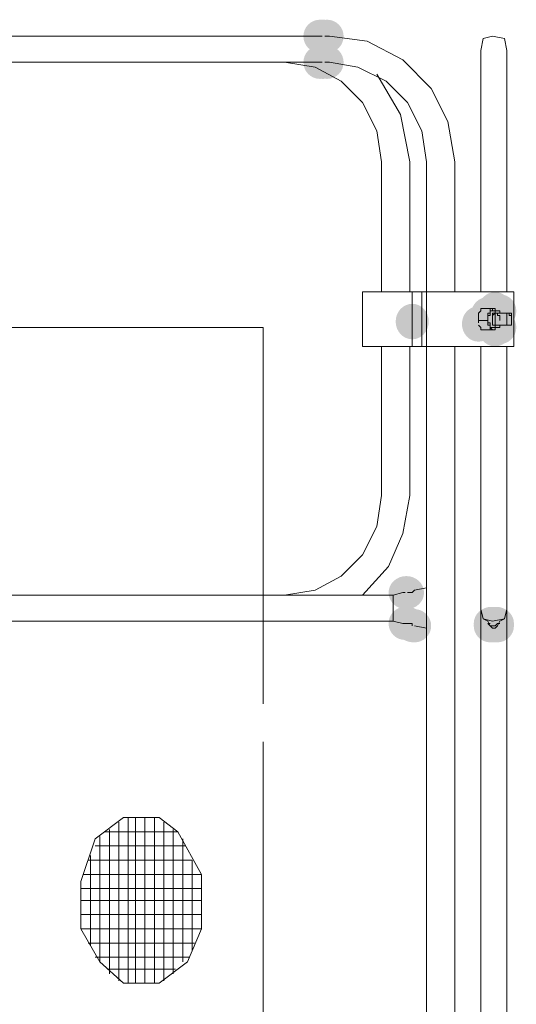
# Model space of a CAD drawing. Units: millimetres. Extents: x -885070 to -250741, y -72618 to 244873.
# Drawn here: x -578282 to -577837, y 148766 to 149647 of the extents above; entities that cross this region are included whole.
import ezdxf

# ---------------------------------------------------------------- set-up
doc = ezdxf.new("R2010")
doc.units = ezdxf.units.MM
doc.header["$LTSCALE"] = 1000
doc.linetypes.add('ACAD_ISO02W100', pattern=[15, 12, -3])
doc.linetypes.add('DASHDOT', pattern=[1, 0.5, -0.25, 0, -0.25])
doc.layers.get('0').update_dxf_attribs({"lineweight": 25})
doc.layers.add('5标注线', color=3, linetype='Continuous', lineweight=13)

# ---------------------------------------------------------------- blocks, each defined once
blk = doc.blocks.new('*X26')
h = blk.add_hatch(color=7)
edge = h.paths.add_edge_path(flags=0)
edge.add_arc((2141.93, -12325.24), 14.84, 0, 360)
h = blk.add_hatch(color=7)
edge = h.paths.add_edge_path(flags=0)
edge.add_ellipse((2145.11, -12325.24), major_axis=(15.89, 0), ratio=0.933333, start_angle=0, end_angle=360)
h = blk.add_hatch(color=7)
edge = h.paths.add_edge_path(flags=0)
edge.add_arc((2146.17, -12325.24), 14.84, 0, 360)
h = blk.add_hatch(color=7)
edge = h.paths.add_edge_path(flags=0)
edge.add_arc((2148.29, -12325.24), 14.84, 0, 360)
h = blk.add_hatch(color=7)
edge = h.paths.add_edge_path(flags=0)
edge.add_arc((2141.93, -12348.55), 14.84, 0, 360)
h = blk.add_hatch(color=7)
edge = h.paths.add_edge_path(flags=0)
edge.add_ellipse((2145.11, -12348.55), major_axis=(15.89, 0), ratio=0.933333, start_angle=0, end_angle=360)
h = blk.add_hatch(color=7)
edge = h.paths.add_edge_path(flags=0)
edge.add_arc((2146.17, -12348.55), 14.84, 0, 360)
h = blk.add_hatch(color=7)
edge = h.paths.add_edge_path(flags=0)
edge.add_arc((2148.29, -12348.55), 14.84, 0, 360)
h = blk.add_hatch(color=7)
edge = h.paths.add_edge_path(flags=0)
edge.add_arc((1987.22, -12571.08), 14.84, 0, 360)
h = blk.add_hatch(color=7)
edge = h.paths.add_edge_path(flags=0)
edge.add_ellipse((1991.46, -12570.02), major_axis=(0, 15.89), ratio=0.933333, start_angle=0, end_angle=360)
h = blk.add_hatch(color=7)
edge = h.paths.add_edge_path(flags=0)
edge.add_ellipse((1996.76, -12573.2), major_axis=(15.89, 0), ratio=0.933333, start_angle=0, end_angle=360)
h = blk.add_hatch(color=7)
edge = h.paths.add_edge_path(flags=0)
edge.add_ellipse((2006.29, -12582.73), major_axis=(0, 15.89), ratio=0.933333, start_angle=0, end_angle=360)
h = blk.add_hatch(color=7)
edge = h.paths.add_edge_path(flags=0)
edge.add_ellipse((2065.63, -12580.62), major_axis=(0, 15.89), ratio=0.933333, start_angle=0, end_angle=360)
h = blk.add_hatch(color=7)
edge = h.paths.add_edge_path(flags=0)
edge.add_arc((1987.22, -12585.91), 14.84, 0, 360)
h = blk.add_hatch(color=7)
edge = h.paths.add_edge_path(flags=0)
edge.add_ellipse((1991.46, -12586.97), major_axis=(0, 15.89), ratio=0.933333, start_angle=0, end_angle=360)
h = blk.add_hatch(color=7)
edge = h.paths.add_edge_path(flags=0)
edge.add_ellipse((1996.76, -12583.79), major_axis=(15.89, 0), ratio=0.933333, start_angle=0, end_angle=360)
h = blk.add_hatch(color=7)
edge = h.paths.add_edge_path(flags=0)
edge.add_ellipse((2070.93, -12823.28), major_axis=(15.89, 0), ratio=0.933333, start_angle=0, end_angle=360)
h = blk.add_hatch(color=7)
edge = h.paths.add_edge_path(flags=0)
edge.add_ellipse((1990.4, -12850.83), major_axis=(15.89, 0), ratio=0.933333, start_angle=0, end_angle=360)
h = blk.add_hatch(color=7)
edge = h.paths.add_edge_path(flags=0)
edge.add_arc((1989.34, -12852.95), 14.84, 0, 360)
h = blk.add_hatch(color=7)
edge = h.paths.add_edge_path(flags=0)
edge.add_ellipse((1991.46, -12851.89), major_axis=(0, 15.89), ratio=0.933333, start_angle=0, end_angle=360)
h = blk.add_hatch(color=7)
edge = h.paths.add_edge_path(flags=0)
edge.add_ellipse((1992.52, -12850.83), major_axis=(15.89, 0), ratio=0.933333, start_angle=0, end_angle=360)
h = blk.add_hatch(color=7)
edge = h.paths.add_edge_path(flags=0)
edge.add_ellipse((1993.58, -12851.89), major_axis=(0, 15.89), ratio=0.933333, start_angle=0, end_angle=360)
h = blk.add_hatch(color=7)
edge = h.paths.add_edge_path(flags=0)
edge.add_ellipse((1994.64, -12850.83), major_axis=(15.89, 0), ratio=0.933333, start_angle=0, end_angle=360)
h = blk.add_hatch(color=7)
edge = h.paths.add_edge_path(flags=0)
edge.add_arc((1993.58, -12850.83), 14.84, 0, 360)
h = blk.add_hatch(color=7)
edge = h.paths.add_edge_path(flags=0)
edge.add_arc((1995.7, -12852.95), 14.84, 0, 360)
h = blk.add_hatch(color=7)
edge = h.paths.add_edge_path(flags=0)
edge.add_ellipse((2064.57, -12852.95), major_axis=(15.89, 0), ratio=0.933333, start_angle=0, end_angle=360)
h = blk.add_hatch(color=7)
edge = h.paths.add_edge_path(flags=0)
edge.add_ellipse((2064.57, -12852.95), major_axis=(15.89, 0), ratio=0.933333, start_angle=0, end_angle=360)
h = blk.add_hatch(color=7)
edge = h.paths.add_edge_path(flags=0)
edge.add_arc((2063.51, -12852.95), 14.84, 0, 360)
h = blk.add_hatch(color=7)
edge = h.paths.add_edge_path(flags=0)
edge.add_arc((2063.51, -12852.95), 14.84, 0, 360)
h = blk.add_hatch(color=7)
edge = h.paths.add_edge_path(flags=0)
edge.add_arc((2063.51, -12852.95), 14.84, 0, 360)
h = blk.add_hatch(color=7)
edge = h.paths.add_edge_path(flags=0)
edge.add_arc((2069.87, -12850.83), 14.84, 0, 360)
h = blk.add_hatch(color=7)
edge = h.paths.add_edge_path(flags=0)
edge.add_arc((2071.99, -12850.83), 14.84, 0, 360)
h = blk.add_hatch(color=7)
edge = h.paths.add_edge_path(flags=0)
edge.add_arc((2071.99, -12850.83), 14.84, 0, 360)
at = {"color": 7, "lineweight": 0}
for points in [[(2004.17, -12337.95), (2002.05, -12327.36), (1993.58, -12325.24), (1982.98, -12327.36), (1980.86, -12337.95)], [(2004.17, -12337.95), (2002.05, -12327.36), (1993.58, -12325.24), (1982.98, -12327.36), (1980.86, -12337.95)], [(2139.81, -12325.24), (2105.9, -12329.48), (2074.11, -12346.43), (2048.68, -12371.86), (2033.84, -12401.53), (2027.49, -12437.56)], [(2144.05, -12325.24), (2141.93, -12325.24), (2139.81, -12325.24)], [(2150.41, -12325.24), (2148.29, -12325.24), (2146.17, -12325.24)], [(2150.41, -12325.24), (5092.01, -12325.24)], [(2150.41, -12325.24), (5051.75, -12325.24)], [(1980.86, -12337.95), (1980.86, -12554.12)], [(2004.17, -12337.95), (2004.17, -12554.12)], [(2139.81, -12348.55), (2114.38, -12352.79), (2088.95, -12365.51), (2069.87, -12384.58), (2057.16, -12410.01), (2052.92, -12437.56)], [(2180.08, -12348.55), (2152.53, -12352.79), (2129.21, -12365.51), (2110.14, -12384.58), (2097.42, -12410.01), (2093.19, -12437.56)], [(2139.81, -12348.55), (2141.93, -12348.55), (2144.05, -12348.55)], [(2146.17, -12348.55), (2148.29, -12348.55), (2150.41, -12348.55)], [(2150.41, -12348.55), (3322.39, -12348.55)], [(2150.41, -12348.55), (5062.34, -12348.55)], [(2097.42, -12359.15), (2076.23, -12395.18), (2067.75, -12437.56)], [(2027.49, -12554.12), (2027.49, -12437.56)], [(2027.49, -12554.12), (2027.49, -12437.56)], [(2052.92, -12554.12), (2052.92, -12437.56)], [(2052.92, -12554.12), (2052.92, -12437.56)], [(2067.75, -12437.56), (2067.75, -12554.12)], [(2093.19, -12437.56), (2093.19, -12554.12)], [(1974.5, -12554.12), (1974.5, -12602.87)], [(1974.5, -12554.12), (2110.14, -12554.12)], [(2052.92, -12554.12), (2052.92, -12602.87)], [(2057.16, -12554.12), (2057.16, -12602.87)], [(2065.63, -12554.12), (2065.63, -12602.87)], [(2110.14, -12602.87), (2110.14, -12554.12)], [(1980.86, -12575.32), (1980.86, -12573.2), (1978.74, -12573.2), (1978.74, -12575.32), (1976.62, -12575.32), (1976.62, -12577.44)], [(1976.62, -12577.44), (1976.62, -12579.56)], [(1991.46, -12573.2), (1978.74, -12573.2)], [(1989.34, -12573.2), (1978.74, -12573.2)], [(1980.86, -12581.68), (1980.86, -12579.56), (1980.86, -12577.44), (1980.86, -12575.32)], [(1987.22, -12571.08), (1987.22, -12573.2)], [(1989.34, -12571.08), (1987.22, -12571.08)], [(1989.34, -12585.91), (1991.46, -12585.91), (1991.46, -12583.79), (1993.58, -12583.79), (1993.58, -12581.68), (1993.58, -12579.56), (1993.58, -12577.44), (1993.58, -12575.32), (1991.46, -12573.2), (1991.46, -12571.08), (1989.34, -12571.08), (1987.22, -12571.08)], [(1989.34, -12573.2), (1989.34, -12575.32), (1987.22, -12575.32)], [(1987.22, -12575.32), (1987.22, -12577.44), (1987.22, -12579.56)], [(1993.58, -12571.08), (1989.34, -12571.08)], [(1993.58, -12571.08), (1989.34, -12571.08)], [(1989.34, -12585.91), (1991.46, -12585.91), (1991.46, -12583.79), (1993.58, -12583.79), (1993.58, -12581.68), (1993.58, -12579.56), (1993.58, -12577.44), (1993.58, -12575.32), (1993.58, -12573.2), (1991.46, -12573.2), (1991.46, -12571.08), (1989.34, -12571.08)], [(1989.34, -12583.79), (1991.46, -12583.79), (1991.46, -12581.68), (1991.46, -12579.56), (1991.46, -12577.44), (1991.46, -12575.32), (1991.46, -12573.2), (1989.34, -12573.2)], [(1991.46, -12568.96), (2004.17, -12568.96)], [(1991.46, -12571.08), (1991.46, -12568.96), (1993.58, -12568.96), (1993.58, -12571.08), (1995.7, -12571.08), (1995.7, -12573.2), (1997.82, -12573.2)], [(1995.7, -12575.32), (1995.7, -12573.2), (1995.7, -12571.08), (1993.58, -12571.08)], [(1993.58, -12585.91), (1995.7, -12585.91), (1995.7, -12583.79), (1995.7, -12581.68), (1997.82, -12581.68), (1997.82, -12579.56), (1997.82, -12577.44), (1997.82, -12575.32), (1995.7, -12575.32)], [(1995.7, -12568.96), (1995.7, -12571.08), (1995.7, -12573.2)], [(1997.82, -12583.79), (1997.82, -12581.68), (1997.82, -12579.56), (1997.82, -12577.44), (1997.82, -12575.32), (1997.82, -12573.2)], [(1997.82, -12573.2), (1997.82, -12575.32), (1997.82, -12577.44), (1997.82, -12579.56)], [(2004.17, -12568.96), (2004.17, -12571.08), (2006.29, -12573.2)], [(2006.29, -12575.32), (2006.29, -12573.2)], [(2006.29, -12575.32), (2006.29, -12577.44), (2006.29, -12579.56), (2006.29, -12581.68)], [(2006.29, -12575.32), (2006.29, -12577.44), (2006.29, -12579.56)], [(2065.63, -12583.79), (2065.63, -12581.68), (2065.63, -12579.56), (2065.63, -12577.44), (2065.63, -12575.32), (2065.63, -12573.2)], [(2065.63, -12579.56), (2065.63, -12575.32)], [(1976.62, -12579.56), (1976.62, -12581.68), (1976.62, -12583.79), (1978.74, -12583.79), (1980.86, -12583.79), (1980.86, -12581.68)], [(1989.34, -12583.79), (1978.74, -12583.79)], [(1991.46, -12583.79), (1978.74, -12583.79)], [(1987.22, -12583.79), (1987.22, -12585.91)], [(1987.22, -12585.91), (1989.34, -12585.91)], [(1987.22, -12585.91), (1989.34, -12585.91)], [(1993.58, -12585.91), (1989.34, -12585.91)], [(1993.58, -12585.91), (1989.34, -12585.91)], [(1997.82, -12583.79), (1995.7, -12583.79), (1995.7, -12585.91), (1993.58, -12588.03), (1991.46, -12588.03), (1991.46, -12585.91)], [(1995.7, -12583.79), (1995.7, -12585.91), (1995.7, -12588.03)], [(2006.29, -12579.56), (1997.82, -12579.56)], [(1997.82, -12579.56), (1997.82, -12581.68), (1997.82, -12583.79)], [(2006.29, -12583.79), (2004.17, -12585.91), (2004.17, -12588.03)], [(2006.29, -12579.56), (2006.29, -12581.68)], [(2572.15, -12922.88), (2572.15, -12585.91), (2199.15, -12585.91), (2199.15, -12922.88)], [(2004.17, -12588.03), (1991.46, -12588.03)], [(1974.5, -12602.87), (2110.14, -12602.87)], [(1980.86, -12602.87), (1980.86, -13348.87)], [(2004.17, -12602.87), (2004.17, -13348.87)], [(2027.49, -13348.87), (2027.49, -12602.87)], [(2027.49, -13348.87), (2027.49, -12602.87)], [(2052.92, -12819.04), (2052.92, -12602.87)], [(2052.92, -12855.07), (2052.92, -12602.87)], [(2067.75, -12602.87), (2067.75, -12736.39)], [(2093.19, -12602.87), (2093.19, -12736.39)], [(2067.75, -12736.39), (2074.11, -12770.29), (2086.83, -12799.96), (2110.14, -12825.4)], [(2093.19, -12736.39), (2097.42, -12763.94), (2110.14, -12789.37), (2129.21, -12808.44), (2152.53, -12821.16), (2180.08, -12825.4)], [(2063.51, -12821.16), (2052.92, -12819.04)], [(2067.75, -12823.28), (2065.63, -12823.28), (2063.51, -12821.16)], [(2063.51, -12821.16), (2065.63, -12823.28)], [(2069.87, -12823.28), (2067.75, -12823.28)], [(2071.99, -12823.28), (2074.11, -12823.28)], [(2074.11, -12823.28), (2071.99, -12823.28)], [(2082.59, -12825.4), (2074.11, -12823.28)], [(3299.07, -12825.4), (2082.59, -12825.4)], [(2082.59, -12829.63), (2082.59, -12827.52), (2082.59, -12825.4)], [(2082.59, -12838.11), (2082.59, -12835.99), (2082.59, -12833.87), (2082.59, -12831.75), (2082.59, -12829.63)], [(1980.86, -12838.11), (1982.98, -12846.59), (1993.58, -12848.71), (2002.05, -12846.59), (2004.17, -12838.11)], [(1980.86, -12838.11), (1982.98, -12846.59), (1993.58, -12848.71), (2002.05, -12846.59), (2004.17, -12838.11)], [(2082.59, -12846.59), (2082.59, -12844.47), (2082.59, -12842.35), (2082.59, -12840.23), (2082.59, -12838.11)], [(1982.98, -12846.59), (1987.22, -12848.71)], [(1982.98, -12846.59), (1987.22, -12848.71), (1989.34, -12852.95)], [(1995.7, -12852.95), (1997.82, -12848.71), (2002.05, -12846.59), (1997.82, -12848.71)], [(2074.11, -12850.83), (2082.59, -12848.71)], [(2082.59, -12848.71), (2082.59, -12846.59)], [(3299.07, -12848.71), (2082.59, -12848.71)], [(1987.22, -12850.83), (1989.34, -12850.83)], [(1993.58, -12852.95), (1991.46, -12852.95), (1989.34, -12850.83), (1987.22, -12850.83)], [(1995.7, -12852.95), (1993.58, -12855.07), (1991.46, -12855.07), (1989.34, -12852.95)], [(1991.46, -12852.95), (1993.58, -12852.95)], [(1997.82, -12850.83), (1995.7, -12852.95), (1993.58, -12852.95)], [(1995.7, -12850.83), (1997.82, -12850.83)], [(2052.92, -12855.07), (2063.51, -12852.95)], [(2052.92, -13348.87), (2052.92, -12855.07)], [(2052.92, -13348.87), (2052.92, -12855.07)], [(2065.63, -12852.95), (2065.63, -12850.83), (2067.75, -12850.83)], [(2067.75, -12850.83), (2069.87, -12850.83), (2071.99, -12850.83), (2074.11, -12850.83)], [(2074.11, -12850.83), (2071.99, -12850.83)], [(2199.15, -12956.79), (2199.15, -13344.63), (2572.15, -13344.63), (2572.15, -12956.79)], [(2324.19, -13024.61), (2292.4, -13024.61), (2275.45, -13037.33), (2341.14, -13037.33)], [(2296.64, -13024.61), (2296.64, -13172.96)], [(2305.12, -13024.61), (2305.12, -13172.96)], [(2313.59, -13024.61), (2313.59, -13172.96)], [(2319.95, -13024.61), (2319.95, -13172.96)], [(2324.19, -13024.61), (2349.62, -13043.69), (2362.34, -13081.83), (2362.34, -13124.22), (2345.38, -13153.89), (2345.38, -13041.57)], [(2279.68, -13035.21), (2279.68, -13164.49)], [(2288.16, -13028.85), (2288.16, -13170.84)], [(2328.43, -13028.85), (2328.43, -13170.84)], [(2336.91, -13035.21), (2336.91, -13164.49)], [(2275.45, -13037.33), (2254.25, -13075.48), (2254.25, -13124.22), (2266.97, -13153.89), (2292.4, -13172.96), (2324.19, -13172.96), (2345.38, -13153.89)], [(2271.21, -13043.69), (2271.21, -13153.89)], [(2269.09, -13050.04), (2349.62, -13050.04)], [(2353.86, -13058.52), (2353.86, -13139.05)], [(2262.73, -13143.29), (2262.73, -13062.76), (2355.98, -13062.76)], [(2254.25, -13075.48), (2360.22, -13075.48)], [(2254.25, -13088.19), (2362.34, -13088.19)], [(2254.25, -13098.79), (2362.34, -13098.79)], [(2254.25, -13111.5), (2362.34, -13111.5)], [(2254.25, -13124.22), (2362.34, -13124.22)], [(2260.61, -13136.94), (2355.98, -13136.94)], [(2264.85, -13149.65), (2349.62, -13149.65)], [(2277.57, -13160.25), (2339.03, -13160.25)]]:
    blk.add_lwpolyline(points, dxfattribs=at)
blk.add_lwpolyline([(1978.74, -12573.2), (1976.62, -12573.2), (1976.62, -12575.32), (1976.62, -12577.44), (1976.62, -12579.56), (1976.62, -12581.68), (1976.62, -12583.79), (1978.74, -12583.79), (1980.86, -12583.79), (1980.86, -12581.68), (1980.86, -12579.56), (1980.86, -12577.44), (1980.86, -12575.32), (1980.86, -12573.2)], close=True, dxfattribs=at)
blk = doc.blocks.new('*X25')
at = {"color": 0, "linetype": 'DASHDOT', "ltscale": 1000}
blk.add_blockref('*X26', (16280.63, 7151.07), dxfattribs=at)

msp = doc.modelspace()

# ---------------------------------------------------------------- block references
at = {"layer": '5标注线', "color": 4, "linetype": 'ACAD_ISO02W100', "lineweight": 5, "ltscale": 1000, "xscale": -1, "rotation": 360}
msp.add_blockref('*X25', (-559584.13, 154806.62), dxfattribs=at)

doc.saveas('drawing.dxf')
